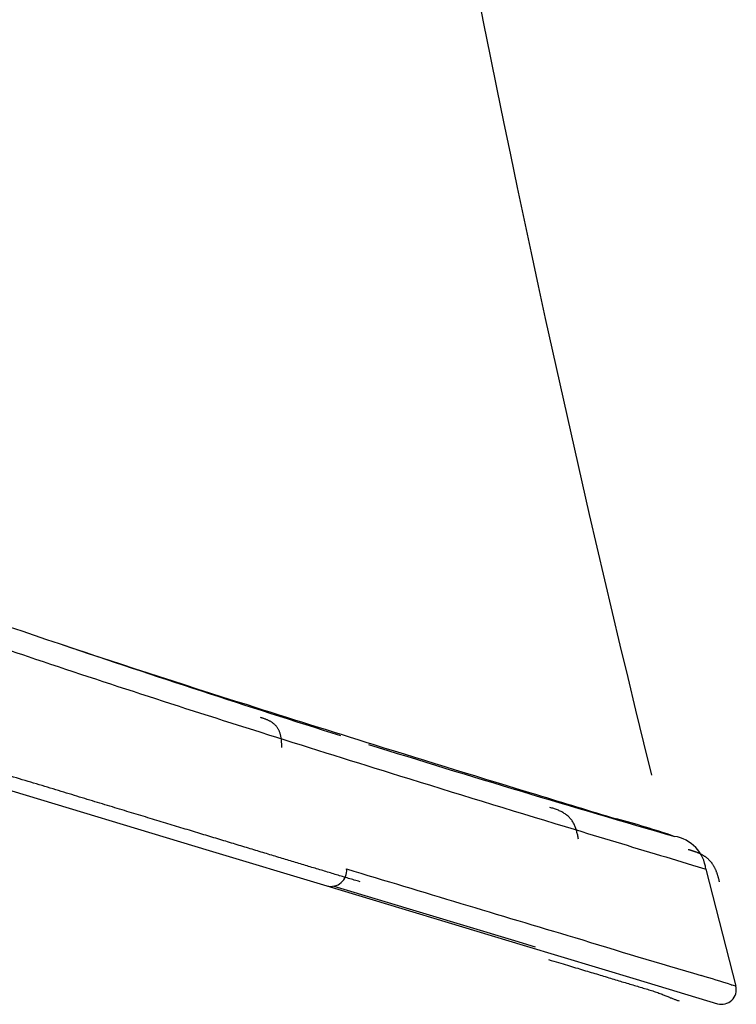
# Model space of a CAD drawing. Units: millimetres. Extents: x 5 to 1169, y 20 to 821.
# Drawn here: x 659 to 678, y 564 to 591 of the extents above; entities that cross this region are included whole.
import ezdxf

# ---------------------------------------------------------------- set-up
doc = ezdxf.new("R2010")
doc.units = ezdxf.units.MM
doc.layers.add('DV6_DEFAULT', color=7, linetype='Continuous')

# ---------------------------------------------------------------- blocks, each defined once
blk = doc.blocks.new('SE1287')
at = {"layer": 'DV6_DEFAULT', "color": 7, "linetype": 'Continuous'}
for p, q in [((0.086, 3.351), (0, 3.377)), ((0.171, 3.326), (0.086, 3.351)), ((0.257, 3.3), (0.171, 3.326)), ((0.342, 3.275), (0.257, 3.3)), ((0.428, 3.249), (0.342, 3.275)), ((0.512, 3.224), (0.428, 3.249)), ((0.597, 3.199), (0.512, 3.224)), ((0.68, 3.174), (0.597, 3.199)), ((0.764, 3.149), (0.68, 3.174)), ((0.847, 3.124), (0.764, 3.149)), ((0.93, 3.099), (0.847, 3.124)), ((1.012, 3.074), (0.93, 3.099)), ((1.094, 3.05), (1.012, 3.074)), ((1.175, 3.025), (1.094, 3.05)), ((1.257, 3.001), (1.175, 3.025)), ((1.337, 2.977), (1.257, 3.001)), ((1.418, 2.953), (1.337, 2.977)), ((1.498, 2.928), (1.418, 2.953)), ((1.578, 2.905), (1.498, 2.928)), ((1.657, 2.881), (1.578, 2.905)), ((1.737, 2.857), (1.657, 2.881)), ((1.815, 2.833), (1.737, 2.857)), ((1.894, 2.81), (1.815, 2.833)), ((1.972, 2.786), (1.894, 2.81)), ((2.049, 2.763), (1.972, 2.786)), ((2.127, 2.739), (2.049, 2.763)), ((2.204, 2.716), (2.127, 2.739)), ((2.28, 2.693), (2.204, 2.716)), ((2.356, 2.67), (2.28, 2.693)), ((2.432, 2.647), (2.356, 2.67)), ((2.508, 2.624), (2.432, 2.647)), ((2.583, 2.602), (2.508, 2.624)), ((2.658, 2.579), (2.583, 2.602)), ((2.732, 2.557), (2.658, 2.579)), ((2.807, 2.534), (2.732, 2.557)), ((2.88, 2.512), (2.807, 2.534)), ((2.954, 2.49), (2.88, 2.512)), ((3.027, 2.468), (2.954, 2.49)), ((3.1, 2.446), (3.027, 2.468)), ((3.172, 2.424), (3.1, 2.446)), ((3.244, 2.402), (3.172, 2.424)), ((3.316, 2.38), (3.244, 2.402)), ((3.388, 2.358), (3.316, 2.38)), ((3.459, 2.337), (3.388, 2.358)), ((3.529, 2.315), (3.459, 2.337)), ((3.6, 2.294), (3.529, 2.315)), ((3.67, 2.273), (3.6, 2.294)), ((3.74, 2.252), (3.67, 2.273)), ((3.809, 2.231), (3.74, 2.252)), ((3.879, 2.21), (3.809, 2.231)), ((3.947, 2.189), (3.879, 2.21)), ((4.016, 2.168), (3.947, 2.189)), ((4.084, 2.147), (4.016, 2.168)), ((4.152, 2.127), (4.084, 2.147)), ((4.22, 2.106), (4.152, 2.127)), ((4.287, 2.086), (4.22, 2.106)), ((4.354, 2.065), (4.287, 2.086)), ((4.42, 2.045), (4.354, 2.065)), ((4.487, 2.025), (4.42, 2.045)), ((4.553, 2.005), (4.487, 2.025)), ((4.619, 1.985), (4.553, 2.005)), ((4.684, 1.965), (4.619, 1.985)), ((4.749, 1.946), (4.684, 1.965)), ((4.814, 1.926), (4.749, 1.946)), ((4.879, 1.906), (4.814, 1.926)), ((4.943, 1.887), (4.879, 1.906)), ((5.007, 1.867), (4.943, 1.887)), ((5.07, 1.848), (5.007, 1.867)), ((5.134, 1.829), (5.07, 1.848)), ((5.197, 1.81), (5.134, 1.829)), ((5.26, 1.791), (5.197, 1.81)), ((5.322, 1.772), (5.26, 1.791)), ((5.384, 1.753), (5.322, 1.772)), ((5.446, 1.734), (5.384, 1.753)), ((5.508, 1.715), (5.446, 1.734)), ((5.569, 1.697), (5.508, 1.715)), ((5.63, 1.678), (5.569, 1.697)), ((5.691, 1.66), (5.63, 1.678)), ((5.752, 1.641), (5.691, 1.66)), ((5.812, 1.623), (5.752, 1.641)), ((5.872, 1.605), (5.812, 1.623)), ((5.932, 1.587), (5.872, 1.605)), ((5.991, 1.569), (5.932, 1.587)), ((6.05, 1.551), (5.991, 1.569)), ((6.109, 1.533), (6.05, 1.551)), ((6.168, 1.515), (6.109, 1.533)), ((6.226, 1.497), (6.168, 1.515)), ((6.284, 1.48), (6.226, 1.497)), ((6.342, 1.462), (6.284, 1.48)), ((6.4, 1.444), (6.342, 1.462)), ((6.457, 1.427), (6.4, 1.444)), ((6.514, 1.41), (6.457, 1.427)), ((6.571, 1.392), (6.514, 1.41)), ((6.628, 1.375), (6.571, 1.392)), ((6.684, 1.358), (6.628, 1.375)), ((6.74, 1.341), (6.684, 1.358)), ((6.796, 1.324), (6.74, 1.341)), ((6.852, 1.307), (6.796, 1.324)), ((6.907, 1.291), (6.852, 1.307)), ((6.962, 1.274), (6.907, 1.291)), ((7.017, 1.257), (6.962, 1.274)), ((7.072, 1.241), (7.017, 1.257)), ((7.126, 1.224), (7.072, 1.241)), ((7.181, 1.208), (7.126, 1.224)), ((7.235, 1.191), (7.181, 1.208)), ((7.288, 1.175), (7.235, 1.191)), ((7.342, 1.159), (7.288, 1.175)), ((7.395, 1.143), (7.342, 1.159)), ((7.448, 1.127), (7.395, 1.143)), ((7.501, 1.11), (7.448, 1.127)), ((7.554, 1.095), (7.501, 1.11)), ((7.606, 1.079), (7.554, 1.095)), ((7.658, 1.063), (7.606, 1.079)), ((7.71, 1.047), (7.658, 1.063)), ((7.762, 1.031), (7.71, 1.047)), ((7.814, 1.016), (7.762, 1.031)), ((7.865, 1), (7.814, 1.016)), ((7.916, 0.985), (7.865, 1)), ((7.967, 0.969), (7.916, 0.985)), ((8.018, 0.954), (7.967, 0.969)), ((8.068, 0.939), (8.018, 0.954)), ((8.118, 0.924), (8.068, 0.939)), ((8.168, 0.908), (8.118, 0.924)), ((8.218, 0.893), (8.168, 0.908)), ((8.268, 0.878), (8.218, 0.893)), ((8.317, 0.863), (8.268, 0.878)), ((8.367, 0.849), (8.317, 0.863)), ((8.416, 0.834), (8.367, 0.849)), ((8.464, 0.819), (8.416, 0.834)), ((8.513, 0.804), (8.464, 0.819)), ((8.562, 0.79), (8.513, 0.804)), ((8.61, 0.775), (8.562, 0.79)), ((8.658, 0.76), (8.61, 0.775)), ((8.706, 0.746), (8.658, 0.76)), ((8.753, 0.732), (8.706, 0.746)), ((8.801, 0.717), (8.753, 0.732)), ((8.848, 0.703), (8.801, 0.717)), ((8.895, 0.689), (8.848, 0.703)), ((8.942, 0.674), (8.895, 0.689)), ((8.989, 0.66), (8.942, 0.674)), ((9.036, 0.646), (8.989, 0.66)), ((9.082, 0.632), (9.036, 0.646)), ((9.128, 0.618), (9.082, 0.632)), ((9.174, 0.604), (9.128, 0.618)), ((9.22, 0.591), (9.174, 0.604)), ((9.266, 0.577), (9.22, 0.591)), ((9.311, 0.563), (9.266, 0.577)), ((9.356, 0.549), (9.311, 0.563)), ((9.401, 0.536), (9.356, 0.549)), ((9.446, 0.522), (9.401, 0.536)), ((9.491, 0.509), (9.446, 0.522)), ((9.536, 0.495), (9.491, 0.509)), ((9.58, 0.482), (9.536, 0.495)), ((9.625, 0.468), (9.58, 0.482)), ((9.669, 0.455), (9.625, 0.468)), ((9.713, 0.442), (9.669, 0.455)), ((9.756, 0.429), (9.713, 0.442)), ((9.8, 0.416), (9.756, 0.429)), ((9.843, 0.402), (9.8, 0.416)), ((9.887, 0.389), (9.843, 0.402)), ((9.93, 0.376), (9.887, 0.389)), ((9.973, 0.363), (9.93, 0.376)), ((10.015, 0.351), (9.973, 0.363)), ((10.058, 0.338), (10.015, 0.351)), ((10.1, 0.325), (10.058, 0.338)), ((10.143, 0.312), (10.1, 0.325)), ((10.185, 0.3), (10.143, 0.312)), ((10.227, 0.287), (10.185, 0.3)), ((10.269, 0.274), (10.227, 0.287)), ((10.31, 0.262), (10.269, 0.274)), ((10.352, 0.249), (10.31, 0.262)), ((10.393, 0.237), (10.352, 0.249)), ((10.434, 0.224), (10.393, 0.237)), ((10.475, 0.212), (10.434, 0.224)), ((10.516, 0.2), (10.475, 0.212)), ((10.557, 0.187), (10.516, 0.2)), ((10.598, 0.175), (10.557, 0.187)), ((10.638, 0.163), (10.598, 0.175)), ((10.679, 0.151), (10.638, 0.163)), ((10.719, 0.139), (10.679, 0.151)), ((10.759, 0.127), (10.719, 0.139)), ((10.799, 0.115), (10.759, 0.127)), ((10.838, 0.103), (10.799, 0.115)), ((10.878, 0.091), (10.838, 0.103)), ((10.917, 0.079), (10.878, 0.091)), ((10.956, 0.067), (10.917, 0.079)), ((10.996, 0.056), (10.956, 0.067)), ((11.035, 0.044), (10.996, 0.056)), ((11.074, 0.033), (11.035, 0.044)), ((11.112, 0.022), (11.074, 0.033)), ((11.151, 0.011), (11.112, 0.022)), ((11.19, 0), (11.151, 0.011))]:
    blk.add_line(p, q, dxfattribs=at)
blk = doc.blocks.new('SE1286')
at = {"layer": 'DV6_DEFAULT', "color": 7}
blk.add_blockref('SE1287', (0, 0), dxfattribs=at)
blk = doc.blocks.new('SE1285')
at = {"color": 7}
blk.add_blockref('SE1286', (0, 0), dxfattribs=at)
blk = doc.blocks.new('SE1284')
at = {"color": 7}
blk.add_blockref('SE1285', (0, 0), dxfattribs=at)
blk = doc.blocks.new('SE1335')
at = {"layer": 'DV6_DEFAULT', "color": 7, "linetype": 'Continuous'}
for p, q in [((0.026, 0.856), (0, 0.864)), ((0.053, 0.848), (0.026, 0.856)), ((0.079, 0.84), (0.053, 0.848)), ((0.105, 0.832), (0.079, 0.84)), ((0.131, 0.823), (0.105, 0.832)), ((0.156, 0.814), (0.131, 0.823)), ((0.182, 0.805), (0.156, 0.814)), ((0.207, 0.795), (0.182, 0.805)), ((0.232, 0.786), (0.207, 0.795)), ((0.256, 0.775), (0.232, 0.786)), ((0.28, 0.765), (0.256, 0.775)), ((0.304, 0.754), (0.28, 0.765)), ((0.327, 0.742), (0.304, 0.754)), ((0.35, 0.73), (0.327, 0.742)), ((0.372, 0.717), (0.35, 0.73)), ((0.393, 0.704), (0.372, 0.717)), ((0.414, 0.69), (0.393, 0.704)), ((0.435, 0.676), (0.414, 0.69)), ((0.455, 0.661), (0.435, 0.676)), ((0.474, 0.645), (0.455, 0.661)), ((0.493, 0.629), (0.474, 0.645)), ((0.511, 0.612), (0.493, 0.629)), ((0.529, 0.595), (0.511, 0.612)), ((0.545, 0.577), (0.529, 0.595)), ((0.562, 0.558), (0.545, 0.577)), ((0.577, 0.539), (0.562, 0.558)), ((0.592, 0.519), (0.577, 0.539)), ((0.606, 0.499), (0.592, 0.519)), ((0.62, 0.478), (0.606, 0.499)), ((0.632, 0.456), (0.62, 0.478)), ((0.645, 0.434), (0.632, 0.456)), ((0.656, 0.412), (0.645, 0.434)), ((0.667, 0.388), (0.656, 0.412)), ((0.678, 0.365), (0.667, 0.388)), ((0.688, 0.341), (0.678, 0.365)), ((0.697, 0.316), (0.688, 0.341)), ((0.706, 0.292), (0.697, 0.316)), ((0.714, 0.266), (0.706, 0.292)), ((0.722, 0.241), (0.714, 0.266)), ((0.729, 0.215), (0.722, 0.241)), ((0.736, 0.189), (0.729, 0.215)), ((0.743, 0.162), (0.736, 0.189)), ((0.749, 0.136), (0.743, 0.162)), ((0.755, 0.109), (0.749, 0.136)), ((0.761, 0.082), (0.755, 0.109)), ((0.767, 0.055), (0.761, 0.082)), ((0.772, 0.027), (0.767, 0.055)), ((0.778, 0), (0.772, 0.027))]:
    blk.add_line(p, q, dxfattribs=at)
blk = doc.blocks.new('SE1334')
at = {"layer": 'DV6_DEFAULT', "color": 7}
blk.add_blockref('SE1335', (0, 0), dxfattribs=at)
blk = doc.blocks.new('SE1333')
at = {"color": 7}
blk.add_blockref('SE1334', (0, 0), dxfattribs=at)
blk = doc.blocks.new('SE1332')
at = {"color": 7}
blk.add_blockref('SE1333', (0, 0), dxfattribs=at)
blk = doc.blocks.new('SE1339')
at = {"layer": 'DV6_DEFAULT', "color": 7, "linetype": 'Continuous'}
for p, q in [((0, 0.066), (0.009, 0.064)), ((0.009, 0.064), (0.017, 0.061)), ((0.017, 0.061), (0.026, 0.059)), ((0.026, 0.059), (0.034, 0.056)), ((0.034, 0.056), (0.043, 0.053)), ((0.043, 0.053), (0.052, 0.051)), ((0.052, 0.051), (0.06, 0.048)), ((0.06, 0.048), (0.069, 0.045)), ((0.069, 0.045), (0.077, 0.043)), ((0.077, 0.043), (0.086, 0.04)), ((0.086, 0.04), (0.094, 0.037)), ((0.094, 0.037), (0.103, 0.035)), ((0.103, 0.035), (0.111, 0.032)), ((0.111, 0.032), (0.12, 0.029)), ((0.12, 0.029), (0.128, 0.026)), ((0.128, 0.026), (0.137, 0.023)), ((0.137, 0.023), (0.145, 0.021)), ((0.145, 0.021), (0.154, 0.018)), ((0.154, 0.018), (0.162, 0.015)), ((0.162, 0.015), (0.17, 0.012)), ((0.17, 0.012), (0.179, 0.009)), ((0.179, 0.009), (0.187, 0.006)), ((0.187, 0.006), (0.195, 0.003)), ((0.195, 0.003), (0.204, 0))]:
    blk.add_line(p, q, dxfattribs=at)
blk = doc.blocks.new('SE1338')
at = {"layer": 'DV6_DEFAULT', "color": 7}
blk.add_blockref('SE1339', (0, 0), dxfattribs=at)
blk = doc.blocks.new('SE1337')
at = {"color": 7}
blk.add_blockref('SE1338', (0, 0), dxfattribs=at)
blk = doc.blocks.new('SE1336')
at = {"color": 7}
blk.add_blockref('SE1337', (0, 0), dxfattribs=at)
blk = doc.blocks.new('SE1343')
at = {"layer": 'DV6_DEFAULT', "color": 7, "linetype": 'Continuous'}
for p, q in [((0, 0.814), (0.015, 0.809)), ((0.015, 0.809), (0.029, 0.803)), ((0.029, 0.803), (0.044, 0.797)), ((0.044, 0.797), (0.058, 0.791)), ((0.058, 0.791), (0.072, 0.785)), ((0.072, 0.785), (0.087, 0.779)), ((0.087, 0.779), (0.101, 0.773)), ((0.101, 0.773), (0.114, 0.766)), ((0.114, 0.766), (0.128, 0.76)), ((0.128, 0.76), (0.142, 0.753)), ((0.142, 0.753), (0.155, 0.746)), ((0.155, 0.746), (0.168, 0.739)), ((0.168, 0.739), (0.182, 0.732)), ((0.182, 0.732), (0.195, 0.724)), ((0.195, 0.724), (0.207, 0.716)), ((0.207, 0.716), (0.22, 0.709)), ((0.22, 0.709), (0.232, 0.7)), ((0.232, 0.7), (0.245, 0.692)), ((0.245, 0.692), (0.257, 0.684)), ((0.257, 0.684), (0.269, 0.675)), ((0.269, 0.675), (0.28, 0.667)), ((0.28, 0.667), (0.292, 0.658)), ((0.292, 0.658), (0.303, 0.649)), ((0.303, 0.649), (0.314, 0.639)), ((0.314, 0.639), (0.325, 0.63)), ((0.325, 0.63), (0.336, 0.62)), ((0.336, 0.62), (0.347, 0.61)), ((0.347, 0.61), (0.357, 0.6)), ((0.357, 0.6), (0.367, 0.59)), ((0.367, 0.59), (0.377, 0.579)), ((0.377, 0.579), (0.387, 0.568)), ((0.387, 0.568), (0.396, 0.558)), ((0.396, 0.558), (0.406, 0.546)), ((0.406, 0.546), (0.415, 0.535)), ((0.415, 0.535), (0.424, 0.524)), ((0.424, 0.524), (0.433, 0.512)), ((0.433, 0.512), (0.441, 0.5)), ((0.441, 0.5), (0.449, 0.488)), ((0.449, 0.488), (0.458, 0.476)), ((0.458, 0.476), (0.465, 0.464)), ((0.465, 0.464), (0.473, 0.451)), ((0.473, 0.451), (0.481, 0.438)), ((0.481, 0.438), (0.488, 0.426)), ((0.488, 0.426), (0.495, 0.413)), ((0.495, 0.413), (0.502, 0.399)), ((0.502, 0.399), (0.509, 0.386)), ((0.509, 0.386), (0.516, 0.373)), ((0.516, 0.373), (0.522, 0.359)), ((0.522, 0.359), (0.529, 0.345)), ((0.529, 0.345), (0.535, 0.331)), ((0.535, 0.331), (0.541, 0.317)), ((0.541, 0.317), (0.546, 0.303)), ((0.546, 0.303), (0.552, 0.289)), ((0.552, 0.289), (0.557, 0.274)), ((0.557, 0.274), (0.563, 0.26)), ((0.563, 0.26), (0.568, 0.245)), ((0.568, 0.245), (0.573, 0.23)), ((0.573, 0.23), (0.578, 0.215)), ((0.578, 0.215), (0.583, 0.2)), ((0.583, 0.2), (0.587, 0.185)), ((0.587, 0.185), (0.592, 0.17)), ((0.592, 0.17), (0.596, 0.155)), ((0.596, 0.155), (0.601, 0.14)), ((0.601, 0.14), (0.605, 0.124)), ((0.605, 0.124), (0.609, 0.109)), ((0.609, 0.109), (0.613, 0.093)), ((0.613, 0.093), (0.618, 0.078)), ((0.618, 0.078), (0.622, 0.062)), ((0.622, 0.062), (0.626, 0.047)), ((0.626, 0.047), (0.63, 0.031)), ((0.63, 0.031), (0.634, 0.016)), ((0.634, 0.016), (0.638, 0))]:
    blk.add_line(p, q, dxfattribs=at)
blk = doc.blocks.new('SE1342')
at = {"layer": 'DV6_DEFAULT', "color": 7}
blk.add_blockref('SE1343', (0, 0), dxfattribs=at)
blk = doc.blocks.new('SE1341')
at = {"color": 7}
blk.add_blockref('SE1342', (0, 0), dxfattribs=at)
blk = doc.blocks.new('SE1340')
at = {"color": 7}
blk.add_blockref('SE1341', (0, 0), dxfattribs=at)
blk = doc.blocks.new('SE1347')
at = {"layer": 'DV6_DEFAULT', "color": 7, "linetype": 'Continuous'}
for p, q in [((0.016, 0.807), (0, 0.812)), ((0.032, 0.802), (0.016, 0.807)), ((0.048, 0.797), (0.032, 0.802)), ((0.063, 0.792), (0.048, 0.797)), ((0.079, 0.787), (0.063, 0.792)), ((0.095, 0.781), (0.079, 0.787)), ((0.111, 0.776), (0.095, 0.781)), ((0.126, 0.77), (0.111, 0.776)), ((0.142, 0.764), (0.126, 0.77)), ((0.157, 0.758), (0.142, 0.764)), ((0.173, 0.752), (0.157, 0.758)), ((0.188, 0.746), (0.173, 0.752)), ((0.203, 0.739), (0.188, 0.746)), ((0.218, 0.732), (0.203, 0.739)), ((0.233, 0.725), (0.218, 0.732)), ((0.248, 0.717), (0.233, 0.725)), ((0.262, 0.709), (0.248, 0.717)), ((0.277, 0.701), (0.262, 0.709)), ((0.291, 0.692), (0.277, 0.701)), ((0.305, 0.683), (0.291, 0.692)), ((0.319, 0.674), (0.305, 0.683)), ((0.333, 0.664), (0.319, 0.674)), ((0.346, 0.654), (0.333, 0.664)), ((0.36, 0.643), (0.346, 0.654)), ((0.372, 0.632), (0.36, 0.643)), ((0.385, 0.621), (0.372, 0.632)), ((0.397, 0.609), (0.385, 0.621)), ((0.409, 0.597), (0.397, 0.609)), ((0.42, 0.584), (0.409, 0.597)), ((0.432, 0.571), (0.42, 0.584)), ((0.442, 0.558), (0.432, 0.571)), ((0.452, 0.544), (0.442, 0.558)), ((0.462, 0.53), (0.452, 0.544)), ((0.471, 0.516), (0.462, 0.53)), ((0.48, 0.501), (0.471, 0.516)), ((0.488, 0.485), (0.48, 0.501)), ((0.496, 0.47), (0.488, 0.485)), ((0.504, 0.454), (0.496, 0.47)), ((0.511, 0.438), (0.504, 0.454)), ((0.517, 0.422), (0.511, 0.438)), ((0.523, 0.405), (0.517, 0.422)), ((0.529, 0.388), (0.523, 0.405)), ((0.534, 0.372), (0.529, 0.388)), ((0.539, 0.355), (0.534, 0.372)), ((0.544, 0.337), (0.539, 0.355)), ((0.548, 0.32), (0.544, 0.337)), ((0.551, 0.303), (0.548, 0.32)), ((0.555, 0.285), (0.551, 0.303)), ((0.558, 0.268), (0.555, 0.285)), ((0.56, 0.25), (0.558, 0.268)), ((0.563, 0.233), (0.56, 0.25)), ((0.565, 0.215), (0.563, 0.233)), ((0.567, 0.197), (0.565, 0.215)), ((0.569, 0.179), (0.567, 0.197)), ((0.57, 0.161), (0.569, 0.179)), ((0.572, 0.143), (0.57, 0.161)), ((0.573, 0.126), (0.572, 0.143)), ((0.574, 0.108), (0.573, 0.126)), ((0.575, 0.09), (0.574, 0.108)), ((0.576, 0.072), (0.575, 0.09)), ((0.576, 0.054), (0.576, 0.072)), ((0.577, 0.036), (0.576, 0.054)), ((0.577, 0.018), (0.577, 0.036)), ((0.578, 0), (0.577, 0.018))]:
    blk.add_line(p, q, dxfattribs=at)
blk = doc.blocks.new('SE1346')
at = {"layer": 'DV6_DEFAULT', "color": 7}
blk.add_blockref('SE1347', (0, 0), dxfattribs=at)
blk = doc.blocks.new('SE1345')
at = {"color": 7}
blk.add_blockref('SE1346', (0, 0), dxfattribs=at)
blk = doc.blocks.new('SE1344')
at = {"color": 7}
blk.add_blockref('SE1345', (0, 0), dxfattribs=at)
blk = doc.blocks.new('SE1423')
at = {"layer": 'DV6_DEFAULT', "color": 7, "linetype": 'Continuous'}
for p, q in [((0, 1.119), (0.07, 1.097)), ((0.07, 1.097), (0.137, 1.077)), ((0.137, 1.077), (0.203, 1.057)), ((0.203, 1.057), (0.267, 1.038)), ((0.267, 1.038), (0.329, 1.019)), ((0.329, 1.019), (0.389, 1.001)), ((0.389, 1.001), (0.449, 0.983)), ((0.449, 0.983), (0.507, 0.966)), ((0.507, 0.966), (0.564, 0.949)), ((0.564, 0.949), (0.621, 0.932)), ((0.621, 0.932), (0.676, 0.915)), ((0.676, 0.915), (0.731, 0.898)), ((0.731, 0.898), (0.786, 0.882)), ((0.786, 0.882), (0.839, 0.866)), ((0.839, 0.866), (0.892, 0.85)), ((0.892, 0.85), (0.945, 0.834)), ((0.945, 0.834), (0.997, 0.818)), ((0.997, 0.818), (1.048, 0.803)), ((1.048, 0.803), (1.099, 0.788)), ((1.099, 0.788), (1.149, 0.772)), ((1.149, 0.772), (1.198, 0.757)), ((1.198, 0.757), (1.248, 0.743)), ((1.248, 0.743), (1.296, 0.728)), ((1.296, 0.728), (1.345, 0.713)), ((1.345, 0.713), (1.393, 0.699)), ((1.393, 0.699), (1.44, 0.685)), ((1.44, 0.685), (1.487, 0.67)), ((1.487, 0.67), (1.534, 0.656)), ((1.534, 0.656), (1.581, 0.642)), ((1.581, 0.642), (1.627, 0.628)), ((1.627, 0.628), (1.673, 0.614)), ((1.673, 0.614), (1.719, 0.601)), ((1.719, 0.601), (1.764, 0.587)), ((1.764, 0.587), (1.809, 0.574)), ((1.809, 0.574), (1.853, 0.56)), ((1.853, 0.56), (1.898, 0.547)), ((1.898, 0.547), (1.942, 0.534)), ((1.942, 0.534), (1.985, 0.52)), ((1.985, 0.52), (2.029, 0.507)), ((2.029, 0.507), (2.072, 0.494)), ((2.072, 0.494), (2.114, 0.482)), ((2.114, 0.482), (2.157, 0.469)), ((2.157, 0.469), (2.198, 0.456)), ((2.198, 0.456), (2.24, 0.444)), ((2.24, 0.444), (2.281, 0.431)), ((2.281, 0.431), (2.322, 0.419)), ((2.322, 0.419), (2.362, 0.407)), ((2.362, 0.407), (2.402, 0.395)), ((2.402, 0.395), (2.442, 0.383)), ((2.442, 0.383), (2.481, 0.371)), ((2.481, 0.371), (2.52, 0.359)), ((2.52, 0.359), (2.559, 0.348)), ((2.559, 0.348), (2.597, 0.336)), ((2.597, 0.336), (2.635, 0.325)), ((2.635, 0.325), (2.673, 0.313)), ((2.673, 0.313), (2.71, 0.302)), ((2.71, 0.302), (2.747, 0.291)), ((2.747, 0.291), (2.783, 0.28)), ((2.783, 0.28), (2.819, 0.268)), ((2.819, 0.268), (2.854, 0.257)), ((2.854, 0.257), (2.887, 0.246)), ((2.887, 0.246), (2.92, 0.235)), ((2.92, 0.235), (2.952, 0.224)), ((2.952, 0.224), (2.983, 0.213)), ((2.983, 0.213), (3.012, 0.201)), ((3.012, 0.201), (3.041, 0.19)), ((3.041, 0.19), (3.069, 0.179)), ((3.069, 0.179), (3.096, 0.168)), ((3.096, 0.168), (3.122, 0.157)), ((3.122, 0.157), (3.148, 0.146)), ((3.148, 0.146), (3.174, 0.136)), ((3.174, 0.136), (3.198, 0.125)), ((3.198, 0.125), (3.223, 0.115)), ((3.223, 0.115), (3.247, 0.105)), ((3.247, 0.105), (3.27, 0.096)), ((3.27, 0.096), (3.292, 0.086)), ((3.292, 0.086), (3.314, 0.078)), ((3.314, 0.078), (3.335, 0.069)), ((3.335, 0.069), (3.355, 0.061)), ((3.355, 0.061), (3.375, 0.054)), ((3.375, 0.054), (3.395, 0.047)), ((3.395, 0.047), (3.414, 0.04)), ((3.414, 0.04), (3.433, 0.033)), ((3.433, 0.033), (3.452, 0.026)), ((3.452, 0.026), (3.471, 0.02)), ((3.471, 0.02), (3.49, 0.013)), ((3.49, 0.013), (3.509, 0.007)), ((3.509, 0.007), (3.529, 0))]:
    blk.add_line(p, q, dxfattribs=at)
blk = doc.blocks.new('SE1422')
at = {"layer": 'DV6_DEFAULT', "color": 7}
blk.add_blockref('SE1423', (0, 0), dxfattribs=at)
blk = doc.blocks.new('SE1421')
at = {"color": 7}
blk.add_blockref('SE1422', (0, 0), dxfattribs=at)
blk = doc.blocks.new('SE1420')
at = {"color": 7}
blk.add_blockref('SE1421', (0, 0), dxfattribs=at)

msp = doc.modelspace()

# ---------------------------------------------------------------- linework, layer by layer
at = {"layer": 'DV6_DEFAULT', "color": 7, "linetype": 'Continuous'}
for p, q in [((656.166, 570.572), (664.145, 568.166)), ((664.145, 568.166), (667.336, 567.204)), ((677.382, 567.726), (677.568, 567.67)), ((677.592, 567.662), (678.404, 564.493)), ((667.336, 567.204), (672.649, 565.602)), ((667.527, 567.199), (672.412, 565.728)), ((672.412, 565.728), (672.975, 565.558)), ((672.649, 565.602), (675.71, 564.679)), ((675.71, 564.679), (677.908, 564.016)), ((678.404, 564.493), (678.281, 564.53)), ((678.281, 564.53), (678.3, 564.524))]:
    msp.add_line(p, q, dxfattribs=at)
for centre, radius, start, end in [((1135.95, 683.506), 473.583, 179.80378, 193.84235), ((759.811, 871.741), 314.217, 250.39084, 252.47138), ((745.66, 830.964), 271.656, 250.37406, 251.45199), ((783.37, 937.705), 384.25, 251.30356, 252.48098), ((768.032, 896.773), 341.164, 251.40569, 252.55464), ((834.581, 1104.45), 558.641, 252.34723, 252.71611), ((860.199, 1185.804), 644.533, 252.44109, 252.771542), ((783.37, 937.705), 384.25, 252.60033, 253.89046), ((909.235, 1344.525), 810.056, 252.71932, 253.044971), ((907.994, 1340.237), 806.193, 252.777939, 253.111231), ((1019.108, 1704.129), 1186.071, 253.033912, 253.143427), ((752.854, 825.421), 268.512, 252.87379, 253.41733), ((669.346, 546.907), 22.868, 71.142, 75.234), ((676.586, 567.547), 1.012, 5.9885, 81.4333), ((810.303, 1010.455), 462.252, 253.13821, 253.28848), ((667.439, 567.623), 0.432, 256.2243, 5.7991), ((1106.144, 2011.847), 1509.219, 253.118183, 253.363075), ((758.789, 841.198), 288.135, 252.89573, 253.60683), ((646.877, 462.498), 106.755, 72.89344, 73.34751), ((678.022, 564.394), 0.395, 253.1955, 14.5875)]:
    msp.add_arc(centre, radius, start, end, dxfattribs=at)

# ---------------------------------------------------------------- block references
at = {"color": 7}
for name, p in [('SE1344', (665.538, 570.954)), ('SE1284', (657.042, 567.319)), ('SE1332', (673.369, 568.467)), ('SE1336', (677.114, 568.129)), ('SE1340', (677.318, 567.315)), ('SE1420', (673.338, 564.092))]:
    msp.add_blockref(name, p, dxfattribs=at)

doc.saveas('drawing.dxf')
